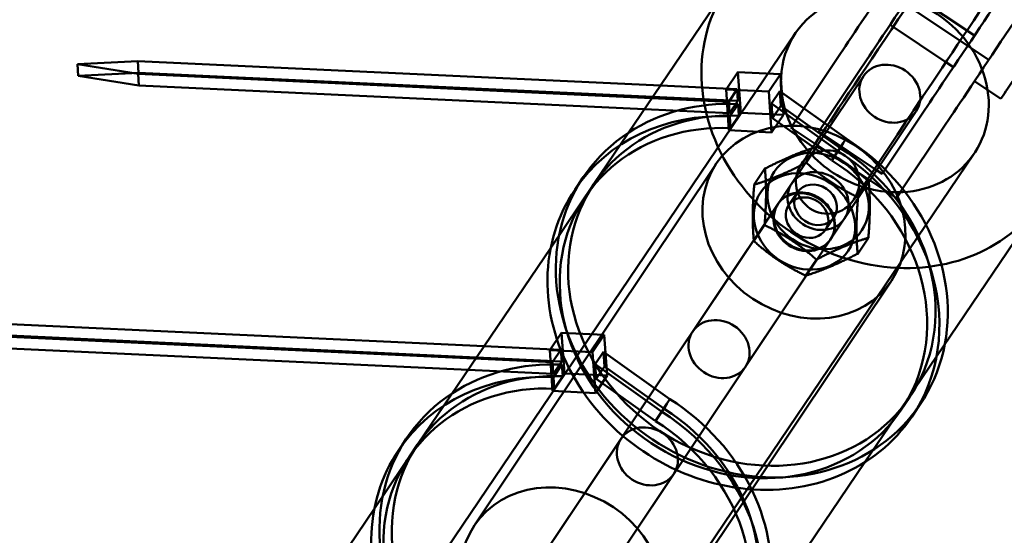
# Model space of a CAD drawing. Units: millimetres. Extents: x 101843 to 110403, y 20663 to 28853.
# Drawn here: x 104366 to 104521, y 22717 to 22798 of the extents above; entities that cross this region are included whole.
import ezdxf

# ---------------------------------------------------------------- set-up
doc = ezdxf.new("R2010")
doc.units = ezdxf.units.MM
for name, color, linetype, lineweight in [('ЗОНА БЕЗОПАСНОСТИ', 251, 'Continuous', 90), ('МАФ', 7, 'Continuous', 50), ('РАЗМЕРЫ', 250, 'Continuous', 25)]:
    doc.layers.add(name, color=color, linetype=linetype, lineweight=lineweight)
doc.styles.get("Standard").update_dxf_attribs({"font": 'candara.ttf'})
doc.dimstyles.new('ISO-25', dxfattribs={"dimtxt": 340, "dimasz": 50, "dimexe": 11.25, "dimexo": 0.63, "dimgap": 15, "dimtad": 1, "dimdec": 0, "dimtxsty": 'Standard', "dimblk": 'OBLIQUE', "dimcen": 2.5, "dimadec": 0, "dimazin": 0, "dimtfac": 1, "dimtdec": 0, "dimtmove": 0, "dimatfit": 3, "dimfxl": 1, "dimarcsym": 0})

# ---------------------------------------------------------------- blocks, each defined once
blk = doc.blocks.new('_Oblique')
at = {"color": 0, "linetype": 'ByBlock', "lineweight": -2}
blk.add_line((-0.5, -0.5), (0.5, 0.5), dxfattribs=at)
blk = doc.blocks.new('*D7')
at = {"layer": 'Defpoints', "color": 0, "transparency": 16777216}
for p in [(109029.49, 26121.81), (102231.49, 22778.91)]:
    blk.add_point(p, dxfattribs=at)
at = {"layer": 'РАЗМЕРЫ', "color": 0, "lineweight": -2, "transparency": 16777216}
for p in [(110360.95, 26776.56), (102231.49, 22778.91)]:
    blk.add_line(p, (109029.49, 26121.81), dxfattribs=at)
at = {"layer": 'РАЗМЕРЫ', "color": 0, "lineweight": -2, "transparency": 16777216, "xscale": 50, "yscale": 50, "zscale": 50}
for p, rotation in [((109029.49, 26121.81), 206.1855715384289), ((102231.49, 22778.91), 26.18557153842891)]:
    blk.add_blockref('_Oblique', p, dxfattribs=dict(at, rotation=rotation))
at = {"layer": 'РАЗМЕРЫ', "color": 0, "transparency": 16777216, "insert": (109634.48, 26686), "char_height": 340, "attachment_point": 5, "rotation": 26.1856}
blk.add_mtext('∅7575', dxfattribs=at)

msp = doc.modelspace()

# ---------------------------------------------------------------- linework, layer by layer
at = {"layer": 'ЗОНА БЕЗОПАСНОСТИ'}
msp.add_circle((105630.49, 24450.36), 3787.74, dxfattribs=at)
at = {"layer": 'МАФ', "color": 0, "linetype": 'Continuous'}
for p, q in [((104456.1, 22772.54, 4663.32), (104477.13, 22803.66, 4663.32)), ((104518.38, 22792.14, 4663.32), (104501.75, 22803.25, 4663.32)), ((104516.13, 22795.97, 4663.32), (104506.15, 22802.64, 4663.32)), ((104503.3, 22797.33, 4663.32), (104502.82, 22797.65, 4663.32)), ((104511.62, 22791.77, 4663.32), (104503.3, 22797.33, 4663.32)), ((104354.67, 22599.26, 4663.32), (104487.9, 22796.38, 4663.32)), ((104487.29, 22781.62, 4663.32), (104494.98, 22793.12, 4663.32)), ((104384.14, 22791.94, 4663.32), (104374.62, 22791.45, 4663.32)), ((104374.62, 22791.45, 4663.32), (104374.75, 22789.61, 4663.32)), ((104384.21, 22789.91, 4663.32), (104374.62, 22791.45, 4663.32)), ((104466.59, 22788.06, 4663.32), (104384.14, 22791.94, 4663.32)), ((104384.27, 22790.1, 4663.32), (104384.14, 22791.94, 4663.32)), ((104498.31, 22790.9, 4663.32), (104491.57, 22780.82, 4663.32)), ((104512.79, 22790.98, 4663.32), (104511.62, 22791.77, 4663.32)), ((104374.75, 22789.61, 4663.32), (104384.27, 22790.1, 4663.32)), ((104374.75, 22789.61, 4663.32), (104384.34, 22788.08, 4663.32)), ((104384.34, 22788.08, 4663.32), (104384.21, 22789.91, 4663.32)), ((104384.21, 22789.91, 4663.32), (104477.36, 22785.53, 4663.32)), ((104384.27, 22790.1, 4663.32), (104465.39, 22786.29, 4663.32)), ((104498.62, 22789.56, 4663.32), (104471.68, 22749.25, 4663.32)), ((104478.79, 22790.18, 4663.32), (104476.93, 22787.44, 4663.32)), ((104485.52, 22789.86, 4663.32), (104478.79, 22790.18, 4663.32)), ((104479.25, 22783.75, 4663.32), (104478.79, 22790.18, 4663.32)), ((104483.67, 22787.12, 4663.32), (104485.52, 22789.86, 4663.32)), ((104485.98, 22783.43, 4663.32), (104485.52, 22789.86, 4663.32)), ((104464.07, 22784.33, 4663.32), (104384.34, 22788.08, 4663.32)), ((104478.69, 22787.49, 4663.32), (104466.59, 22788.06, 4663.32)), ((104520.28, 22785.98, 4663.32), (104516.12, 22788.76, 4663.32)), ((104465.39, 22786.29, 4663.32), (104478.82, 22785.65, 4663.32)), ((104476.93, 22787.44, 4663.32), (104483.67, 22787.12, 4663.32)), ((104477.39, 22781.01, 4663.32), (104476.93, 22787.44, 4663.32)), ((104478.69, 22787.49, 4663.32), (104477.36, 22785.53, 4663.32)), ((104478.82, 22785.65, 4663.32), (104478.69, 22787.49, 4663.32)), ((104484.13, 22780.69, 4663.32), (104483.67, 22787.12, 4663.32)), ((104485.42, 22787.18, 4663.32), (104484.1, 22785.22, 4663.32)), ((104485.42, 22787.18, 4663.32), (104485.58, 22784.89, 4663.32)), ((104485.42, 22787.18, 4663.32), (104495.89, 22779.71, 4663.32)), ((104477.36, 22785.53, 4663.32), (104477.49, 22783.7, 4663.32)), ((104477.49, 22783.7, 4663.32), (104478.82, 22785.65, 4663.32)), ((104478.85, 22785.16, 4663.32), (104477.53, 22783.2, 4663.32)), ((104478.98, 22783.36, 4663.32), (104478.85, 22785.16, 4663.32)), ((104484.26, 22782.94, 4663.32), (104484.1, 22785.22, 4663.32)), ((104494.57, 22777.75, 4663.32), (104484.1, 22785.22, 4663.32)), ((104485.58, 22784.89, 4663.32), (104484.26, 22782.94, 4663.32)), ((104494.91, 22778.24, 4663.32), (104485.58, 22784.89, 4663.32)), ((104477.49, 22783.7, 4663.32), (104464.07, 22784.33, 4663.32)), ((104477.53, 22783.2, 4663.32), (104477.66, 22781.4, 4663.32)), ((104477.66, 22781.4, 4663.32), (104478.98, 22783.36, 4663.32)), ((104477.66, 22781.36, 4663.32), (104478.98, 22783.32, 4663.32)), ((104478.98, 22783.36, 4663.32), (104479.25, 22783.75, 4663.32)), ((104478.98, 22783.32, 4663.32), (104478.98, 22783.36, 4663.32)), ((104479.25, 22783.75, 4663.32), (104485.98, 22783.43, 4663.32)), ((104485.98, 22783.43, 4663.32), (104484.13, 22780.69, 4663.32)), ((104506.93, 22784.01, 4663.32), (104499.64, 22773.1, 4663.32)), ((104501.55, 22774.16, 4663.32), (104508.28, 22784.23, 4663.32)), ((104484.26, 22782.94, 4663.32), (104493.59, 22776.28, 4663.32)), ((104487.17, 22781.43, 4663.32), (104487.29, 22781.62, 4663.32)), ((104511.61, 22782.01, 4663.32), (104504.4, 22771.23, 4663.32)), ((104477.39, 22781.01, 4663.32), (104477.66, 22781.4, 4663.32)), ((104484.13, 22780.69, 4663.32), (104477.39, 22781.01, 4663.32)), ((104477.66, 22781.4, 4663.32), (104477.66, 22781.36, 4663.32)), ((104487.5, 22781.21, 4663.32), (104487.17, 22781.43, 4663.32)), ((104490.98, 22778.89, 4663.32), (104487.5, 22781.21, 4663.32)), ((104491.57, 22780.82, 4663.32), (104492.06, 22780.5, 4663.32)), ((104492.06, 22780.5, 4663.32), (104500.37, 22774.94, 4663.32)), ((104499.29, 22773.33, 4663.32), (104490.98, 22778.89, 4663.32)), ((104495.43, 22778.96, 4663.32), (104494.1, 22777, 4663.32)), ((104494.57, 22777.75, 4663.32), (104495.89, 22779.71, 4663.32)), ((104494.57, 22777.75, 4663.32), (104495.89, 22779.71, 4663.32)), ((104495.43, 22778.96, 4663.32), (104494.91, 22778.24, 4663.32)), ((104495.43, 22778.96, 4663.32), (104494.97, 22778.21, 4663.32)), ((104495.89, 22779.71, 4663.32), (104495.89, 22779.71, 4663.32)), ((104382.84, 22580.22, 4663.32), (104516.07, 22777.34, 4663.32)), ((104491.28, 22778.41, 4663.32), (104489.59, 22775.89, 4663.32)), ((104494.91, 22778.24, 4663.32), (104493.59, 22776.28, 4663.32)), ((104493.59, 22776.28, 4663.32), (104494.1, 22777, 4663.32)), ((104494.97, 22778.21, 4663.32), (104493.64, 22776.25, 4663.32)), ((104493.64, 22776.25, 4663.32), (104494.1, 22777, 4663.32)), ((104494.57, 22777.75, 4663.32), (104494.57, 22777.75, 4663.32)), ((104475.4, 22775.74, 4663.32), (104437.26, 22718.66, 4663.32)), ((104483.07, 22774.96, 4663.32), (104481.38, 22772.43, 4663.32)), ((104500.37, 22774.94, 4663.32), (104501.55, 22774.16, 4663.32)), ((104449.28, 22762.45, 4663.32), (104456.1, 22772.54, 4663.32)), ((104453.12, 22771.69, 4663.32), (104454.44, 22773.65, 4663.32)), ((104454.78, 22770.57, 4663.32), (104456.1, 22772.53, 4663.32)), ((104499.44, 22772.96, 4663.32), (104497.75, 22770.43, 4663.32)), ((104499.64, 22773.1, 4663.32), (104498.88, 22771.96, 4663.32)), ((104502.35, 22771.29, 4663.32), (104499.29, 22773.33, 4663.32)), ((104498.88, 22771.96, 4663.32), (104480, 22743.7, 4663.32)), ((104488.15, 22771.19, 4663.32), (104486.8, 22769.18, 4663.32)), ((104503.8, 22770.32, 4663.32), (104502.35, 22771.29, 4663.32)), ((104504.4, 22771.23, 4663.32), (104503.8, 22770.32, 4663.32)), ((104485.06, 22769.28, 4663.32), (104446.92, 22712.2, 4663.32)), ((104504.51, 22737.01, 4663.32), (104526.84, 22770.06, 4663.32)), ((104483.02, 22766.05, 4663.32), (104481.33, 22763.52, 4663.32)), ((104493.97, 22767.31, 4663.32), (104492.62, 22765.29, 4663.32)), ((104493.38, 22763.73, 4663.32), (104455.24, 22706.65, 4663.32)), ((104499.39, 22764.05, 4663.32), (104497.7, 22761.53, 4663.32)), ((104428.29, 22731.39, 4663.32), (104449.28, 22762.45, 4663.32)), ((104491.18, 22760.6, 4663.32), (104489.49, 22758.07, 4663.32)), ((104503.04, 22757.27, 4663.32), (104464.9, 22700.19, 4663.32)), ((104438.78, 22746.92, 4663.32), (104356.33, 22750.79, 4663.32)), ((104356.46, 22748.96, 4663.32), (104437.58, 22745.14, 4663.32)), ((104450.98, 22749.04, 4663.32), (104449.13, 22746.29, 4663.32)), ((104457.71, 22748.72, 4663.32), (104450.98, 22749.04, 4663.32)), ((104451.44, 22742.6, 4663.32), (104450.98, 22749.04, 4663.32)), ((104356.4, 22748.77, 4663.32), (104449.55, 22744.39, 4663.32)), ((104455.86, 22745.98, 4663.32), (104457.71, 22748.72, 4663.32)), ((104458.17, 22742.29, 4663.32), (104457.71, 22748.72, 4663.32)), ((104436.26, 22743.18, 4663.32), (104356.53, 22746.93, 4663.32)), ((104450.88, 22746.35, 4663.32), (104438.78, 22746.92, 4663.32)), ((104449.13, 22746.29, 4663.32), (104455.86, 22745.98, 4663.32)), ((104449.58, 22739.86, 4663.32), (104449.13, 22746.29, 4663.32)), ((104450.88, 22746.35, 4663.32), (104449.55, 22744.39, 4663.32)), ((104451.01, 22744.51, 4663.32), (104450.88, 22746.35, 4663.32)), ((104456.32, 22739.54, 4663.32), (104455.86, 22745.98, 4663.32)), ((104457.61, 22746.03, 4663.32), (104456.29, 22744.07, 4663.32)), ((104457.61, 22746.03, 4663.32), (104457.78, 22743.75, 4663.32)), ((104457.61, 22746.03, 4663.32), (104468.08, 22738.56, 4663.32)), ((104437.58, 22745.14, 4663.32), (104451.01, 22744.51, 4663.32)), ((104449.55, 22744.39, 4663.32), (104449.69, 22742.55, 4663.32)), ((104449.69, 22742.55, 4663.32), (104451.01, 22744.51, 4663.32)), ((104449.69, 22742.55, 4663.32), (104436.26, 22743.18, 4663.32)), ((104451.04, 22744.02, 4663.32), (104449.72, 22742.06, 4663.32)), ((104451.17, 22742.21, 4663.32), (104451.04, 22744.02, 4663.32)), ((104456.45, 22741.79, 4663.32), (104456.29, 22744.07, 4663.32)), ((104466.76, 22736.6, 4663.32), (104456.29, 22744.07, 4663.32)), ((104457.78, 22743.75, 4663.32), (104456.45, 22741.79, 4663.32)), ((104467.1, 22737.1, 4663.32), (104457.78, 22743.75, 4663.32)), ((104449.72, 22742.06, 4663.32), (104449.85, 22740.25, 4663.32)), ((104449.85, 22740.25, 4663.32), (104451.17, 22742.21, 4663.32)), ((104449.85, 22740.22, 4663.32), (104451.18, 22742.18, 4663.32)), ((104451.17, 22742.21, 4663.32), (104451.44, 22742.6, 4663.32)), ((104451.18, 22742.18, 4663.32), (104451.17, 22742.21, 4663.32)), ((104451.44, 22742.6, 4663.32), (104458.17, 22742.29, 4663.32)), ((104458.17, 22742.29, 4663.32), (104456.32, 22739.54, 4663.32)), ((104456.45, 22741.79, 4663.32), (104465.78, 22735.14, 4663.32)), ((104449.58, 22739.86, 4663.32), (104449.85, 22740.25, 4663.32)), ((104456.32, 22739.54, 4663.32), (104449.58, 22739.86, 4663.32)), ((104449.85, 22740.25, 4663.32), (104449.85, 22740.22, 4663.32)), ((104466.76, 22736.6, 4663.32), (104468.08, 22738.56, 4663.32)), ((104466.76, 22736.6, 4663.32), (104468.09, 22738.56, 4663.32)), ((104468.09, 22738.56, 4663.32), (104468.08, 22738.56, 4663.32)), ((104504.58, 22736.91, 4663.32), (104505.9, 22738.87, 4663.32)), ((104467.1, 22737.1, 4663.32), (104465.78, 22735.14, 4663.32)), ((104467.16, 22737.06, 4663.32), (104465.83, 22735.11, 4663.32)), ((104467.62, 22737.81, 4663.32), (104466.3, 22735.85, 4663.32)), ((104466.76, 22736.6, 4663.32), (104466.76, 22736.6, 4663.32)), ((104467.62, 22737.81, 4663.32), (104467.1, 22737.1, 4663.32)), ((104467.62, 22737.81, 4663.32), (104467.16, 22737.06, 4663.32)), ((104498.83, 22728.62, 4663.32), (104504.51, 22737.01, 4663.32)), ((104506.24, 22735.79, 4663.32), (104507.56, 22737.75, 4663.32)), ((104465.78, 22735.14, 4663.32), (104466.3, 22735.85, 4663.32)), ((104465.83, 22735.11, 4663.32), (104466.3, 22735.85, 4663.32)), ((104425.31, 22730.55, 4663.32), (104426.63, 22732.51, 4663.32)), ((104460.37, 22732.32, 4663.32), (104433.43, 22692.01, 4663.32)), ((104421.47, 22721.31, 4663.32), (104428.29, 22731.39, 4663.32)), ((104426.97, 22729.43, 4663.32), (104428.29, 22731.39, 4663.32)), ((104476.7, 22695.87, 4663.32), (104498.83, 22728.62, 4663.32)), ((104468.68, 22726.77, 4663.32), (104441.75, 22686.46, 4663.32)), ((104400.48, 22690.25, 4663.32), (104421.47, 22721.31, 4663.32))]:
    msp.add_line(p, q, dxfattribs=at)
for start, end in [(326.25, 146.25), (146.25, 326.25)]:
    msp.add_arc((104492.95, 22772.84, 4663.32), 5, start, end, dxfattribs=at)
for centre, major_axis, ratio, start_param, end_param in [((104516.57, 22817.19, 4663.32), (-27.78, -41.57), 0, 0, 2.843847), ((104501.99, 22786.86, 4663.32), (-24.86, 16.8), 0.88111, -1.250708, 2.175957), ((104501.99, 22786.86, 4663.32), (24.86, -16.8), 0.88111, -0.965636, 1.210996), ((104502.77, 22786.79, 4663.32), (4.16, -2.78), 0.87462, -1.570796, 4.712389), ((104523.06, 22790.14, 4663.32), (-2.78, -4.16), 0, 0.000152, 2.077094), ((104481, 22755.7, 4663.32), (-26.56, 17.95), 0.88111, -0.964115, -0.354646), ((104481, 22755.7, 4663.32), (-24.9, 16.83), 0.88111, -0.964014, 0.389236), ((104479.68, 22753.74, 4663.32), (-26.56, 17.95), 0.88111, -0.964115, 0), ((104479.68, 22753.74, 4663.32), (-24.9, 16.83), 0.88111, -0.964014, 3.186252), ((104481, 22755.7, 4663.32), (-26.56, 17.95), 0.88111, -0.354646, 3.506945), ((104481, 22755.7, 4663.32), (26.56, -17.95), 0.88111, 0.365352, 1.605212), ((104479.68, 22753.74, 4663.32), (26.56, -17.95), 0.88111, 0, 1.605212), ((104481, 22755.7, 4663.32), (24.9, -16.83), 0.88111, 0.087778, 1.605212), ((104479.68, 22753.74, 4663.32), (24.9, -16.83), 0.88111, 0.087778, 1.605212), ((104491.46, 22769.85, 4663.32), (-4.16, 2.78), 0.87462, -3.141592653256608, 3.141592653922979), ((104479.68, 22753.74, 4663.32), (-26.56, 17.95), 0.88111, 0, 3.141593), ((104489.71, 22767.23, 4663.32), (2.91, -1.94), 0.87462, -3.141592653256617, 3.141592653922969), ((104481, 22755.7, 4663.32), (-24.9, 16.83), 0.88111, 0.389236, 3.229371), ((104453.19, 22714.56, 4663.32), (-26.56, 17.95), 0.88111, -0.964115, -0.354646), ((104453.19, 22714.56, 4663.32), (-24.9, 16.83), 0.88111, -0.964014, 0.389236), ((104451.87, 22712.6, 4663.32), (-26.56, 17.95), 0.88111, -0.964115, 0), ((104451.87, 22712.6, 4663.32), (-24.9, 16.83), 0.88111, -0.964014, 3.186252), ((104453.19, 22714.56, 4663.32), (-26.56, 17.95), 0.88111, -0.354646, 3.506945), ((104453.19, 22714.56, 4663.32), (26.56, -17.95), 0.88111, 0.365352, 1.605212), ((104479.68, 22753.74, 4663.32), (24.9, -16.83), 0.88111, 0.04466, 0.087778), ((104451.87, 22712.6, 4663.32), (26.56, -17.95), 0.88111, 0, 1.605212), ((104453.19, 22714.56, 4663.32), (24.9, -16.83), 0.88111, 0.087778, 1.605212), ((104451.87, 22712.6, 4663.32), (24.9, -16.83), 0.88111, 0.087778, 1.605212), ((104451.87, 22712.6, 4663.32), (-26.56, 17.95), 0.88111, 0, 3.141593), ((104453.19, 22714.56, 4663.32), (-24.9, 16.83), 0.88111, 0.389236, 3.229371)]:
    msp.add_ellipse(centre, major_axis=major_axis, ratio=ratio, start_param=start_param, end_param=end_param, dxfattribs=at)
at = {"layer": 'МАФ', "color": 0, "linetype": 'Continuous', "extrusion": (1.26559e-16, 1.53745e-16, -1)}
msp.add_ellipse((104524.89, 22811.64, 4663.32), major_axis=(27.78, 41.57), ratio=0, start_param=0, end_param=3.141593, dxfattribs=at)
at = {"layer": 'МАФ', "color": 0, "linetype": 'Continuous', "extrusion": (1.09959e-16, 1.64837e-16, -1)}
msp.add_ellipse((104502.27, 22804.03, 4663.32), major_axis=(8.33, 12.47), ratio=0, start_param=0.000031, end_param=2.635478, dxfattribs=at)
at = {"layer": 'МАФ', "color": 0, "linetype": 'Continuous', "extrusion": (-8.98556e-08, 6.00396e-08, 1)}
for centre, start_param, end_param in [((104505.59, 22801.81, 4663.32), -2.635413, 0.000034), ((104518.9, 22792.92, 4663.32), -2.635412, 0.000035)]:
    msp.add_ellipse(centre, major_axis=(8.33, 12.47), ratio=0, start_param=start_param, end_param=end_param, dxfattribs=at)
at = {"layer": 'МАФ', "color": 0, "linetype": 'Continuous', "extrusion": (1.09939e-16, 1.6485e-16, -1)}
msp.add_ellipse((104515.57, 22795.14, 4663.32), major_axis=(8.33, 12.47), ratio=0, start_param=-0.000022, end_param=2.635425, dxfattribs=at)
at = {"layer": 'МАФ', "color": 0, "linetype": 'Continuous', "extrusion": (3.43914e-16, 1.32556e-17, -1)}
msp.add_ellipse((104501.99, 22786.86, 4663.32), major_axis=(-14.08, 9.52), ratio=0.88111, start_param=-1.293871, end_param=0.675252, dxfattribs=at)
at = {"layer": 'МАФ', "color": 0, "linetype": 'Continuous', "extrusion": (3.83472e-16, 3.35023e-18, -1)}
msp.add_ellipse((104501.99, 22786.86, 4663.32), major_axis=(-14.08, 9.52), ratio=0.88111, start_param=0.675252, end_param=2.454279, dxfattribs=at)
at = {"layer": 'МАФ', "color": 0, "linetype": 'Continuous', "extrusion": (3.8142e-16, 2.72082e-17, -1)}
msp.add_ellipse((104501.99, 22786.86, 4663.32), major_axis=(14.08, -9.52), ratio=0.88111, start_param=-0.687314, end_param=0.965636, dxfattribs=at)
at = {"layer": 'МАФ', "color": 0, "linetype": 'Continuous', "extrusion": (3.82314e-16, 3.8403e-17, -1)}
for centre in [(104489.22, 22766.51, 4663.32), (104451.08, 22709.42, 4663.32)]:
    msp.add_ellipse(centre, major_axis=(13.82, -9.24), ratio=0.87462, dxfattribs=at)
at = {"layer": 'МАФ', "color": 0, "linetype": 'Continuous'}
msp.add_ellipse((104491.46, 22769.85, 4663.32), major_axis=(-6.91, 4.62), ratio=0.87462, dxfattribs=at)
at = {"layer": 'МАФ', "color": 0, "linetype": 'Continuous', "extrusion": (3.65382e-16, 9.20159e-18, -1)}
msp.add_ellipse((104501.99, 22786.86, 4663.32), major_axis=(14.08, -9.52), ratio=0.88111, start_param=1.250567, end_param=1.847722, dxfattribs=at)
at = {"layer": 'МАФ', "color": 0, "linetype": 'Continuous', "extrusion": (3.82273e-16, 3.83414e-17, -1)}
msp.add_ellipse((104489.31, 22766.63, 4663.32), major_axis=(-6.91, 4.62), ratio=0.87462, dxfattribs=at)
at = {"layer": 'МАФ', "color": 0, "linetype": 'Continuous', "extrusion": (3.67466e-16, 1.61814e-17, -1)}
msp.add_ellipse((104491.06, 22769.25, 4663.32), major_axis=(-2.91, 1.94), ratio=0.87462, start_param=-3.141592653922968, end_param=3.141592653256618, dxfattribs=at)
at = {"layer": 'МАФ', "color": 0, "linetype": 'Continuous', "extrusion": (3.59407e-16, 4.11912e-18, -1)}
msp.add_ellipse((104489.22, 22766.51, 4663.32), major_axis=(4.16, -2.78), ratio=0.87462, dxfattribs=at)
for centre, start_param, end_param in [((104489.31, 22766.63, 4663.32), -3.141592653922979, 3.141592653256608), ((104475.84, 22746.47, 4663.32), -4.712389, 1.570796), ((104464.53, 22729.54, 4663.32), -4.712389, 1.570796)]:
    msp.add_ellipse(centre, major_axis=(4.16, -2.78), ratio=0.87462, start_param=start_param, end_param=end_param, dxfattribs=at)
at = {"layer": 'МАФ', "color": 0, "linetype": 'Continuous', "extrusion": (3.52885e-16, -2.4144e-17, -1)}
msp.add_ellipse((104501.99, 22786.86, 4663.32), major_axis=(14.08, -9.52), ratio=0.88111, start_param=0.965636, end_param=1.250567, dxfattribs=at)
at = {"layer": 'МАФ', "color": 0, "linetype": 'Continuous'}
for points, weights in [([(104483.07, 22774.96, 4663.32), (104486.8, 22776.87, 4663.32), (104489.74, 22777.9, 4663.32)], [1.29638092782, 1.45900890152, 1.35788470663]), ([(104489.74, 22777.9, 4663.32), (104490.11, 22778.04, 4663.32), (104490.49, 22778.16, 4663.32)], [1.35788470663, 1.34598592924, 1.3304354899]), ([(104490.49, 22778.16, 4663.32), (104490.88, 22778.29, 4663.32), (104491.28, 22778.41, 4663.32)], [1.3304354899, 1.31516816267, 1.29638092782]), ([(104491.28, 22778.41, 4663.32), (104495.74, 22776.26, 4663.32), (104499.44, 22772.96, 4663.32)], [1.29638092782, 1.4969317553, 1.29638092782]), ([(104489.59, 22775.89, 4663.32), (104485.1, 22773.59, 4663.32), (104481.38, 22772.43, 4663.32)], [1.29638092782, 1.4969317553, 1.29638092782]), ([(104497.75, 22770.43, 4663.32), (104493.29, 22772.59, 4663.32), (104489.59, 22775.89, 4663.32)], [1.29638092782, 1.4969317553, 1.29638092782]), ([(104483.02, 22766.05, 4663.32), (104483.42, 22771.08, 4663.32), (104483.07, 22774.96, 4663.32)], [1.29638092782, 1.4969317553, 1.29638092782]), ([(104481.38, 22772.43, 4663.32), (104480.97, 22767.41, 4663.32), (104481.33, 22763.52, 4663.32)], [1.29638092782, 1.4969317553, 1.29638092782]), ([(104499.44, 22772.96, 4663.32), (104499.44, 22772.89, 4663.32), (104499.45, 22772.81, 4663.32)], [1.29638092782, 1.29967908328, 1.30286875921]), ([(104499.45, 22772.81, 4663.32), (104499.5, 22772.29, 4663.32), (104499.53, 22771.78, 4663.32)], [1.30286875921, 1.32626611136, 1.34382648516]), ([(104499.53, 22771.78, 4663.32), (104499.74, 22768.47, 4663.32), (104499.39, 22764.05, 4663.32)], [1.34382648516, 1.46944051365, 1.29638092782]), ([(104497.7, 22761.53, 4663.32), (104497.34, 22765.41, 4663.32), (104497.75, 22770.43, 4663.32)], [1.29638092782, 1.4969317553, 1.29638092782]), ([(104491.18, 22760.6, 4663.32), (104487.48, 22763.9, 4663.32), (104483.02, 22766.05, 4663.32)], [1.29638092782, 1.4969317553, 1.29638092782]), ([(104481.33, 22763.52, 4663.32), (104485.03, 22760.23, 4663.32), (104489.49, 22758.07, 4663.32)], [1.29638092782, 1.4969317553, 1.29638092782]), ([(104499.39, 22764.05, 4663.32), (104495.66, 22762.9, 4663.32), (104491.18, 22760.6, 4663.32)], [1.29638092782, 1.4969317553, 1.29638092782]), ([(104489.49, 22758.07, 4663.32), (104493.21, 22759.23, 4663.32), (104497.7, 22761.53, 4663.32)], [1.29638092782, 1.4969317553, 1.29638092782])]:
    msp.add_rational_spline(points, weights, degree=2, dxfattribs=at)

# ---------------------------------------------------------------- dimensions: what is measured, and where the dimension line sits
at = {"layer": 'РАЗМЕРЫ'}
dim = msp.add_diameter_dim_2p(p1=(102231.49, 22778.91), p2=(109029.49, 26121.81), dimstyle='ISO-25', dxfattribs=at)
dim.commit()
dim.dimension.update_dxf_attribs({"geometry": '*D7', "text_midpoint": (109634.48, 26686)})

doc.saveas('drawing.dxf')
